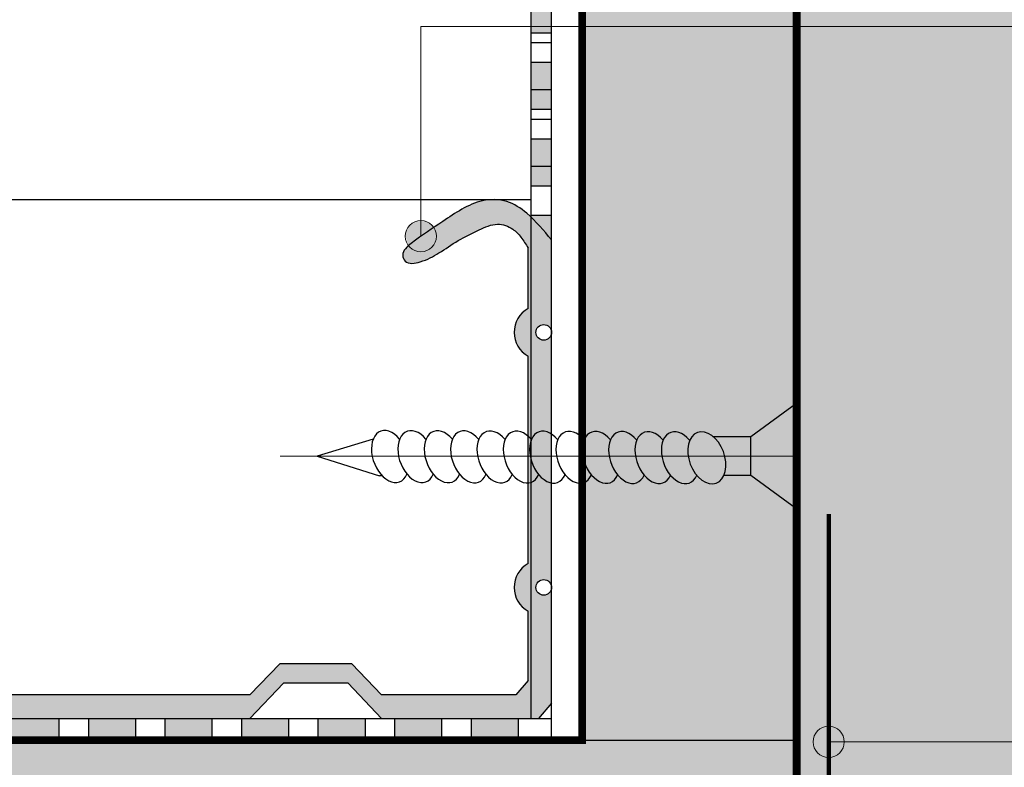
# Model space of a CAD drawing. Units: millimetres. Extents: x 60 to 5556, y 1017 to 1337.
# Drawn here: x 1604 to 1631, y 1155 to 1175 of the extents above; entities that cross this region are included whole.
import ezdxf

# ---------------------------------------------------------------- set-up
doc = ezdxf.new("R2010")
doc.units = ezdxf.units.MM
for name, color, linetype, lineweight in [('20 мм', 7, 'Continuous', 20), ('30 мм', 7, 'Continuous', 30), ('Выноски', 7, 'Continuous', 13), ('Текст', 7, 'Continuous', 0)]:
    doc.layers.add(name, color=color, linetype=linetype, lineweight=lineweight)
doc.layers.add('штр-гипсокартон', color=7, linetype='Continuous', lineweight=40, true_color=0xe1d5e7)
doc.layers.add('штр-утеплит', color=7, linetype='Continuous', lineweight=40, true_color=0xfffd99)
pattern_1 = [(0, (1462.35215882135, 694.3184357287992), (1.000727848101266, 1.000727848101266), [0.5003639240506329, -1.501091772151899]), (90, (1462.602340783375, 694.0682537667735), (-1.000727848101266, 1.000727848101266), [0.5003639240506329, -1.501091772151899])]

msp = doc.modelspace()

# ---------------------------------------------------------------- hatches: boundary and pattern name
at = {"layer": '20 мм'}
h = msp.add_hatch(dxfattribs=at)
h.set_pattern_fill('CROSS', color=256, scale=0.1575949367088608, style=0)
h.set_pattern_definition(pattern_1)
edge = h.paths.add_edge_path()
edge.add_line((1625.407564923564, 1162.065955316591), (1624.170082183293, 1162.968754261565))
edge.add_line((1624.170082183293, 1162.968754261564), (1623.444384297069, 1162.968754261564))
edge.add_ellipse((1622.988384781862, 1163.447705676345), major_axis=(-0.2538558926671382, 0.6804234685958048), ratio=0.654481795534964, start_angle=118.37806609298659, end_angle=213.1359379684574, ccw=False)
edge.add_ellipse((1622.264264234098, 1163.450661168797), major_axis=(-0.253855892667138, 0.6804234685958035), ratio=0.6359366127820364, start_angle=478.8343954709215, end_angle=574.1437375529978, ccw=False)
edge.add_ellipse((1621.554670937294, 1163.453616661247), major_axis=(-0.253855892667138, 0.6804234685958035), ratio=0.6359366127820364, start_angle=478.83439547094633, end_angle=574.1437375530052, ccw=False)
edge.add_ellipse((1620.845077640488, 1163.456572153698), major_axis=(-0.253855892667138, 0.6804234685958035), ratio=0.6359366127820364, start_angle=478.83439547092473, end_angle=574.1437375529978, ccw=False)
edge.add_ellipse((1620.135484343684, 1163.45952764615), major_axis=(-0.253855892667138, 0.6804234685958035), ratio=0.6359366127820364, start_angle=478.8343954709034, end_angle=574.1437375530052, ccw=False)
edge.add_ellipse((1619.425891046878, 1163.462483138601), major_axis=(-0.253855892667138, 0.6804234685958035), ratio=0.6359366127820364, start_angle=533.3563353818444, end_angle=574.1437375529936, ccw=False)
edge.add_line((1619.627980688991, 1162.76795156042), (1619.627980688991, 1155.84696788779))
edge.add_line((1619.627980688991, 1155.84696788779), (1625.407564923564, 1155.84696788779))
edge.add_line((1625.407564923564, 1155.84696788779), (1625.407564923564, 1162.065955316591))
h.paths.add_polyline_path([(1625.407564923564, 1180.713204297743), (1619.627980688991, 1180.713204297743), (1619.627980688991, 1163.49133453894), (1624.170082183293, 1163.49133453894), (1624.170082183293, 1164.013914816316), (1625.407564923564, 1164.916713761289)])
h.paths.add_polyline_path([(1625.407564923564, 1201.61006109894), (1622.728839445695, 1201.61006109894, -1), (1621.888333116582, 1201.61006109894, -1), (1622.728839445695, 1201.61006109894), (1625.407564923564, 1201.61006109894), (1625.407564923564, 1211.603928637163), (1619.627980688991, 1211.603928637163), (1619.627980688991, 1180.713204297743), (1625.407564923564, 1180.713204297743)])
edge = h.paths.add_edge_path()
edge.add_line((1625.407564923564, 1222.557867437751), (1624.170082183293, 1223.460666382724))
edge.add_line((1624.170082183293, 1223.460666382724), (1623.444384297069, 1223.460666382724))
edge.add_ellipse((1622.988384781862, 1223.939617797505), major_axis=(-0.2538558926671382, 0.6804234685958048), ratio=0.654481795534964, start_angle=118.37806609298659, end_angle=213.1359379684574, ccw=False)
edge.add_ellipse((1622.264264234098, 1223.942573289956), major_axis=(-0.253855892667138, 0.6804234685958035), ratio=0.6359366127820364, start_angle=478.8343954709215, end_angle=574.1437375529978, ccw=False)
edge.add_ellipse((1621.554670937294, 1223.945528782408), major_axis=(-0.253855892667138, 0.6804234685958035), ratio=0.6359366127820364, start_angle=478.83439547094633, end_angle=574.1437375530052, ccw=False)
edge.add_ellipse((1620.845077640488, 1223.948484274858), major_axis=(-0.253855892667138, 0.6804234685958035), ratio=0.6359366127820364, start_angle=478.83439547092473, end_angle=574.1437375529978, ccw=False)
edge.add_ellipse((1620.135484343684, 1223.951439767309), major_axis=(-0.253855892667138, 0.6804234685958035), ratio=0.6359366127820364, start_angle=478.8343954709034, end_angle=574.1437375530052, ccw=False)
edge.add_ellipse((1619.425891046878, 1223.954395259761), major_axis=(-0.253855892667138, 0.6804234685958035), ratio=0.6359366127820364, start_angle=533.3563353818411, end_angle=574.1437375529936, ccw=False)
edge.add_line((1619.627980688991, 1223.259863681581), (1619.627980688991, 1211.603928637165))
edge.add_line((1619.627980688991, 1211.603928637164), (1625.407564923564, 1211.603928637164))
edge.add_line((1625.407564923564, 1211.603928637163), (1625.407564923564, 1222.557867437749))
h.paths.add_polyline_path([(1625.407564923564, 1251.54543423173), (1619.627980688991, 1251.54543423173), (1619.627980688991, 1235.61368926728), (1625.407564923564, 1235.61368926728)])
h.paths.add_polyline_path([(1625.407564923564, 1258.22450947028), (1619.627980688991, 1258.22450947028), (1619.627980688991, 1251.54543423173), (1625.407564923564, 1251.54543423173)])
h.paths.add_polyline_path([(1625.407564923564, 1235.61368926728), (1619.627980688991, 1235.61368926728), (1619.627980688991, 1223.983246660099), (1624.170082183293, 1223.983246660099), (1624.170082183293, 1224.505826937476), (1625.407564923564, 1225.408625882449)])
h = msp.add_hatch(dxfattribs=at)
h.set_pattern_fill('CROSS', color=256, scale=0.1575949367088608, style=0)
h.set_pattern_definition(pattern_1)
h.paths.add_polyline_path([(1509.49997255726, 1155.84696788779), (1509.49997255726, 1149.799669116698), (1519.81045875752, 1149.799669116698), (1519.81045875752, 1155.84696788779)])
edge = h.paths.add_edge_path()
edge.add_line((1539.329294705482, 1149.799669116698), (1540.232093650455, 1151.037151856968))
edge.add_line((1540.232093650455, 1151.037151856968), (1540.232093650455, 1152.042710419795))
edge.add_ellipse((1540.798302790425, 1152.218849258399), major_axis=(-0.6804234685958037, 0.2538558926671382), ratio=0.6544817955349639, start_angle=241.6219339070112, end_angle=409.7827148985467, ccw=False)
edge.add_ellipse((1540.795347297973, 1152.942969806162), major_axis=(-0.6804234685958032, 0.2538558926671382), ratio=0.6359366127820364, start_angle=-34.14373755301199, end_angle=61.165604529065774, ccw=False)
edge.add_ellipse((1540.792391805524, 1153.652563102967), major_axis=(-0.6804234685958032, 0.2538558926671382), ratio=0.6359366127820364, start_angle=-34.14373755298959, end_angle=61.165604529065774, ccw=False)
edge.add_ellipse((1540.789436313073, 1154.362156399772), major_axis=(-0.6804234685958032, 0.2538558926671382), ratio=0.6359366127820364, start_angle=-34.143737553011306, end_angle=61.165604529064524, ccw=False)
edge.add_ellipse((1540.786480820621, 1155.071749696577), major_axis=(-0.6804234685958032, 0.2538558926671382), ratio=0.6359366127820364, start_angle=-34.14373755303359, end_angle=61.1656045290697, ccw=False)
edge.add_ellipse((1540.78352532817, 1155.781342993383), major_axis=(-0.6804234685958032, 0.2538558926671382), ratio=0.6359366127820364, start_angle=22.882387001310292, end_angle=61.1656045290697, ccw=False)
edge.add_line((1540.093874801767, 1155.84696788779), (1519.81045875752, 1155.84696788779))
edge.add_line((1519.81045875752, 1155.84696788779), (1519.81045875752, 1149.799669116698))
edge.add_line((1519.81045875752, 1149.799669116698), (1539.329294705482, 1149.799669116698))
edge = h.paths.add_edge_path()
edge.add_line((1601.645484800696, 1149.799669116698), (1602.548283745669, 1151.037151856968))
edge.add_line((1602.548283745669, 1151.037151856968), (1602.548283745669, 1152.042710419795))
edge.add_ellipse((1603.114492885639, 1152.218849258399), major_axis=(-0.6804234685958037, 0.2538558926671382), ratio=0.6544817955349639, start_angle=241.6219339070118, end_angle=409.7827148985467, ccw=False)
edge.add_ellipse((1603.111537393188, 1152.942969806162), major_axis=(-0.6804234685958032, 0.2538558926671382), ratio=0.6359366127820364, start_angle=-34.1437375530121, end_angle=61.165604529065774, ccw=False)
edge.add_ellipse((1603.108581900737, 1153.652563102967), major_axis=(-0.6804234685958032, 0.2538558926671382), ratio=0.6359366127820364, start_angle=-34.14373755298851, end_angle=61.165604529065774, ccw=False)
edge.add_ellipse((1603.105626408285, 1154.362156399772), major_axis=(-0.6804234685958032, 0.2538558926671382), ratio=0.6359366127820364, start_angle=-34.143737553010396, end_angle=61.165604529064524, ccw=False)
edge.add_ellipse((1603.102670915834, 1155.071749696577), major_axis=(-0.6804234685958032, 0.2538558926671382), ratio=0.6359366127820364, start_angle=-34.143737553033475, end_angle=61.1656045290697, ccw=False)
edge.add_ellipse((1603.099715423383, 1155.781342993383), major_axis=(-0.6804234685958032, 0.2538558926671382), ratio=0.6359366127820364, start_angle=22.882387001308985, end_angle=61.1656045290697, ccw=False)
edge.add_line((1602.410064896982, 1155.84696788779), (1541.419526525962, 1155.84696788779))
edge.add_ellipse((1540.78352532817, 1155.781342993383), major_axis=(-0.6804234685958032, 0.2538558926671382), ratio=0.6359366127820364, start_angle=-214.14373755299357, end_angle=-142.0846181030563, ccw=False)
edge.add_ellipse((1540.786480820621, 1155.071749696577), major_axis=(-0.6804234685958032, 0.2538558926671382), ratio=0.6359366127820364, start_angle=-214.14373755300517, end_angle=-118.83439547090308, ccw=False)
edge.add_ellipse((1540.789436313073, 1154.362156399772), major_axis=(-0.6804234685958032, 0.2538558926671382), ratio=0.6359366127820364, start_angle=-214.14373755299778, end_angle=-118.83439547092462, ccw=False)
edge.add_ellipse((1540.792391805524, 1153.652563102967), major_axis=(-0.6804234685958032, 0.2538558926671382), ratio=0.6359366127820364, start_angle=-214.14373755300517, end_angle=-118.83439547094707, ccw=False)
edge.add_ellipse((1540.795347297973, 1152.942969806162), major_axis=(-0.6804234685958032, 0.2538558926671382), ratio=0.6359366127820364, start_angle=-214.14373755299778, end_angle=-118.83439547092382, ccw=False)
edge.add_ellipse((1540.798302790425, 1152.218849258399), major_axis=(-0.6804234685958037, 0.2538558926671382), ratio=0.6544817955349639, start_angle=146.8640620315439, end_angle=241.6219339070112, ccw=False)
edge.add_line((1541.277254205206, 1151.762849743192), (1541.277254205206, 1151.037151856967))
edge.add_line((1541.277254205206, 1151.037151856968), (1542.180053150179, 1149.799669116698))
edge.add_line((1542.180053150179, 1149.799669116698), (1601.645484800696, 1149.799669116698))
edge = h.paths.add_edge_path()
edge.add_ellipse((1603.099715423383, 1155.781342993383), major_axis=(-0.6804234685958032, 0.2538558926671382), ratio=0.6359366127820364, start_angle=-214.14373755299357, end_angle=-142.08461810305442, ccw=False)
edge.add_ellipse((1603.102670915834, 1155.071749696577), major_axis=(-0.6804234685958032, 0.2538558926671382), ratio=0.6359366127820364, start_angle=-214.14373755300517, end_angle=-118.83439547090188, ccw=False)
edge.add_ellipse((1603.105626408285, 1154.362156399772), major_axis=(-0.6804234685958032, 0.2538558926671382), ratio=0.6359366127820364, start_angle=-214.14373755299778, end_angle=-118.83439547092638, ccw=False)
edge.add_ellipse((1603.108581900737, 1153.652563102967), major_axis=(-0.6804234685958032, 0.2538558926671382), ratio=0.6359366127820364, start_angle=-214.14373755300517, end_angle=-118.83439547094582, ccw=False)
edge.add_ellipse((1603.111537393188, 1152.942969806162), major_axis=(-0.6804234685958032, 0.2538558926671382), ratio=0.6359366127820364, start_angle=-214.14373755299778, end_angle=-118.83439547092479, ccw=False)
edge.add_ellipse((1603.114492885639, 1152.218849258399), major_axis=(-0.6804234685958037, 0.2538558926671382), ratio=0.6544817955349639, start_angle=194.0361529209489, end_angle=241.6219339070118, ccw=False)
edge.add_line((1603.814896470238, 1152.08057921023), (1606.471028196436, 1149.799669116698))
edge.add_line((1606.471028196436, 1149.799669116698), (1625.407564923564, 1149.799669116698))
edge.add_line((1625.407564923564, 1149.799669116698), (1625.407564923564, 1155.84696788779))
edge.add_line((1625.407564923564, 1155.84696788779), (1603.735716621177, 1155.84696788779))
edge = h.paths.add_edge_path(flags=17)
edge.add_ellipse((1603.114492885639, 1152.218849258399), major_axis=(-0.6804234685958037, 0.2538558926671382), ratio=0.6544817955349639, start_angle=146.8640620315439, end_angle=194.0361529209489, ccw=False)
edge.add_line((1603.593444300421, 1151.762849743192), (1603.593444300421, 1151.037151856967))
edge.add_line((1603.593444300421, 1151.037151856968), (1604.496243245394, 1149.799669116697))
edge.add_line((1604.496243245394, 1149.799669116698), (1606.471028196436, 1149.799669116698))
edge.add_line((1606.471028196436, 1149.799669116698), (1603.814896470238, 1152.08057921023))
at = {"layer": '30 мм'}
h = msp.add_hatch(color=256, dxfattribs=at)
edge = h.paths.add_edge_path()
edge.add_spline(control_points=[(1618.258959426792, 1169.923793025038), (1618.458451010623, 1169.735622467848), (1618.631869775669, 1169.524244629152), (1618.805288540716, 1169.312866790457)], knot_values=[0, 0, 0, 0, 0.7802481857041809, 0.7802481857041809, 0.7802481857041809, 0.7802481857041809], degree=3, periodic=0)
edge.add_line((1618.805288540716, 1169.312866790457), (1618.805288540716, 1169.978441327166))
edge.add_line((1618.805288540716, 1169.978441327167), (1618.258959426792, 1169.978441327167))
edge.add_line((1618.258959426792, 1169.978441327167), (1618.258959426792, 1169.923793025038))
h.paths.add_polyline_path([(1618.805288540716, 1172.038788108699), (1618.258959426792, 1172.038788108699), (1618.258959426792, 1170.77240653896), (1618.805288540716, 1170.77240653896)])
h.paths.add_polyline_path([(1618.258959426792, 1172.832753320493), (1618.805288540716, 1172.832753320493), (1618.805288540716, 1174.099134890232), (1618.258959426792, 1174.099134890232)])
h.paths.add_polyline_path([(1618.258959426792, 1174.893100102026), (1618.805288540716, 1174.893100102026), (1618.805288540716, 1176.159481671764), (1618.258959426792, 1176.159481671764)])
h.paths.add_polyline_path([(1618.805288540716, 1178.219828453297), (1618.258959426792, 1178.219828453297), (1618.258959426792, 1176.953446883558), (1618.805288540716, 1176.953446883558)])
h.paths.add_polyline_path([(1618.805288540716, 1180.280175234829), (1618.258959426792, 1180.280175234829), (1618.258959426792, 1179.01379366509), (1618.805288540716, 1179.01379366509)])
h.paths.add_polyline_path([(1618.258959426792, 1181.074140446623), (1618.805288540716, 1181.074140446623), (1618.805288540716, 1182.340522016362), (1618.258959426792, 1182.340522016362)])
h.paths.add_polyline_path([(1618.258959426792, 1183.134487228155), (1618.805288540716, 1183.134487228155), (1618.805288540716, 1184.400868797894), (1618.258959426792, 1184.400868797894)])
h.paths.add_polyline_path([(1618.258959426792, 1185.194834009688), (1618.805288540716, 1185.194834009688), (1618.805288540716, 1186.461215579427), (1618.258959426792, 1186.461215579427)])
h.paths.add_polyline_path([(1618.258959426792, 1187.25518079122), (1618.805288540716, 1187.25518079122), (1618.805288540716, 1188.521562360959), (1618.258959426792, 1188.521562360959)])
h.paths.add_polyline_path([(1618.258959426792, 1189.315527572753), (1618.805288540716, 1189.315527572753), (1618.805288540716, 1190.581909142492), (1618.258959426792, 1190.581909142492)])
h.paths.add_polyline_path([(1618.805288540716, 1193.436221135818), (1618.258959426792, 1193.436221135818), (1618.258959426792, 1191.375874354285), (1618.805288540716, 1191.375874354285)])
h.paths.add_polyline_path([(1618.258959426792, 1194.230186347611), (1618.805288540716, 1194.230186347611), (1618.805288540716, 1195.49656791735), (1618.258959426792, 1195.49656791735)])
h.paths.add_polyline_path([(1618.258959426792, 1196.290533129143), (1618.805288540716, 1196.290533129143), (1618.805288540716, 1197.556914698883), (1618.258959426792, 1197.556914698883)])
h.paths.add_polyline_path([(1618.805288540716, 1198.350879910676), (1618.805288540716, 1199.617261480415), (1618.258959426792, 1199.617261480415), (1618.258959426792, 1198.350879910676)])
h.paths.add_polyline_path([(1618.258959426792, 1200.411226692208), (1618.805288540716, 1200.411226692208), (1618.805288540716, 1201.677608261948), (1618.258959426792, 1201.677608261948)])
h.paths.add_polyline_path([(1618.805288540716, 1203.73795504348), (1618.258959426792, 1203.73795504348), (1618.258959426792, 1202.471573473741), (1618.805288540716, 1202.471573473741)])
h.paths.add_polyline_path([(1618.258959426792, 1204.531920255273), (1618.805288540716, 1204.531920255273), (1618.805288540716, 1205.798301825013), (1618.258959426792, 1205.798301825013)])
h.paths.add_polyline_path([(1618.805288540716, 1207.858648606545), (1618.258959426792, 1207.858648606545), (1618.258959426792, 1206.592267036806), (1618.805288540716, 1206.592267036806)])
h.paths.add_polyline_path([(1618.805288540716, 1209.918995388077), (1618.258959426792, 1209.918995388077), (1618.258959426792, 1208.652613818338), (1618.805288540716, 1208.652613818338)])
h.paths.add_polyline_path([(1618.805288540716, 1211.603928637163), (1618.258959426792, 1211.603928637163), (1618.258959426792, 1210.712960599871), (1618.805288540716, 1210.712960599871)])
h.paths.add_polyline_path([(1618.258959426792, 1211.97934216961), (1618.258959426792, 1211.603928637163), (1618.805288540716, 1211.603928637163), (1618.805288540716, 1211.97934216961)])
h.paths.add_polyline_path([(1618.805288540716, 1214.039688951143), (1618.258959426792, 1214.039688951143), (1618.258959426792, 1212.773307381404), (1618.805288540716, 1212.773307381404)])
h.paths.add_polyline_path([(1618.805288540716, 1216.100035732675), (1618.258959426792, 1216.100035732675), (1618.258959426792, 1214.833654162936), (1618.805288540716, 1214.833654162936)])
h.paths.add_polyline_path([(1618.258959426792, 1216.894000944468), (1618.805288540716, 1216.894000944468), (1618.805288540716, 1218.160382514207), (1618.258959426792, 1218.160382514207)])
h.paths.add_polyline_path([(1618.258959426792, 1218.954347726001), (1618.805288540716, 1218.954347726001), (1618.805288540716, 1220.22072929574), (1618.258959426792, 1220.22072929574)])
h.paths.add_polyline_path([(1618.805288540716, 1222.281076077273), (1618.258959426792, 1222.281076077273), (1618.258959426792, 1221.014694507534), (1618.805288540716, 1221.014694507534)])
edge = h.paths.add_edge_path()
edge.add_ellipse((1618.006704453268, 1223.960306244662), major_axis=(-0.253855892667138, 0.6804234685958035), ratio=0.6359366127820364, start_angle=539.7882471135032, end_angle=574.1437375529936, ccw=False)
edge.add_line((1618.258959426792, 1223.279290790607), (1618.258959426792, 1223.075041289066))
edge.add_line((1618.258959426792, 1223.075041289066), (1618.805288540716, 1223.075041289066))
edge.add_line((1618.805288540716, 1223.075041289066), (1618.805288540716, 1223.263007172931))
edge.add_ellipse((1618.716297750072, 1223.957350752212), major_axis=(-0.253855892667138, 0.6804234685958035), ratio=0.6359366127820364, start_angle=478.8343954709467, end_angle=519.8187387331623, ccw=False)
edge = h.paths.add_edge_path(flags=17)
edge.add_ellipse((1618.716297750072, 1223.957350752212), major_axis=(-0.253855892667138, 0.6804234685958035), ratio=0.6359366127820364, start_angle=443.87045968076023, end_angle=478.8343954709467, ccw=False)
edge.add_line((1618.258959426792, 1223.869490804742), (1618.258959426792, 1223.279290790607))
edge.add_ellipse((1618.006704453268, 1223.960306244662), major_axis=(-0.253855892667138, 0.6804234685958035), ratio=0.6359366127820364, start_angle=539.7882471135032, end_angle=574.1437375529936)
edge = h.paths.add_edge_path()
edge.add_ellipse((1618.716297750072, 1223.957350752212), major_axis=(-0.253855892667138, 0.6804234685958035), ratio=0.6359366127820364, start_angle=443.8704596807602, end_angle=519.8187387331624)
edge.add_line((1618.805288540716, 1223.26300717293), (1618.805288540716, 1223.983246660099))
edge.add_line((1618.805288540716, 1223.983246660099), (1618.258959426792, 1223.983246660099))
edge.add_line((1618.258959426792, 1223.983246660099), (1618.258959426792, 1223.869490804742))
h.paths.add_polyline_path([(1618.805288540716, 1223.983246660099), (1618.805288540716, 1224.341422858805), (1618.258959426792, 1224.341422858805), (1618.258959426792, 1223.983246660099)])
h.paths.add_polyline_path([(1618.805288540716, 1226.401769640337), (1618.258959426792, 1226.401769640337), (1618.258959426792, 1225.135388070598), (1618.805288540716, 1225.135388070598)])
h.paths.add_polyline_path([(1618.805288540716, 1228.46211642187), (1618.258959426792, 1228.46211642187), (1618.258959426792, 1227.195734852131), (1618.805288540716, 1227.195734852131)])
h.paths.add_polyline_path([(1618.805288540716, 1230.522463203403), (1618.258959426792, 1230.522463203403), (1618.258959426792, 1229.256081633664), (1618.805288540716, 1229.256081633664)])
h.paths.add_polyline_path([(1618.805288540716, 1233.376775196728), (1618.258959426792, 1233.376775196728), (1618.258959426792, 1231.316428415196), (1618.805288540716, 1231.316428415196)])
h.paths.add_polyline_path([(1618.805288540716, 1235.437121978261), (1618.423602382287, 1235.437121978261, -0.1499547956580452), (1618.258959426792, 1235.253625764579), (1618.258959426792, 1235.140541210204), (1618.258959426792, 1234.170740408522), (1618.805288540716, 1234.170740408522)])
h.paths.add_polyline_path([(1618.805288540716, 1237.497468759794), (1618.258959426792, 1237.497468759793), (1618.258959426792, 1236.231087190054), (1618.805288540716, 1236.231087190054)])
h.paths.add_polyline_path([(1618.258959426792, 1238.291433971586), (1618.805288540716, 1238.291433971586), (1618.805288540716, 1239.557815541326), (1618.258959426792, 1239.557815541326)])
h.paths.add_polyline_path([(1618.805288540716, 1241.618162322858), (1618.258959426792, 1241.618162322858), (1618.258959426792, 1240.351780753119), (1618.805288540716, 1240.351780753119)])
h.paths.add_polyline_path([(1618.258959426792, 1242.412127534652), (1618.805288540716, 1242.412127534652), (1618.805288540716, 1243.678509104391), (1618.258959426792, 1243.678509104391)])
h.paths.add_polyline_path([(1618.258959426792, 1244.472474316184), (1618.805288540716, 1244.472474316184), (1618.805288540716, 1245.738855885924), (1618.258959426792, 1245.738855885924)])
h.paths.add_polyline_path([(1618.805288540716, 1247.799202667456), (1618.258959426792, 1247.799202667456), (1618.258959426792, 1246.532821097716), (1618.805288540716, 1246.532821097716)])
h.paths.add_polyline_path([(1618.805288540716, 1249.859549448988), (1618.258959426792, 1249.859549448988), (1618.258959426792, 1248.593167879249), (1618.805288540716, 1248.593167879249)])
h.paths.add_polyline_path([(1618.805288540716, 1251.194106372475, -0.2526636571429578), (1618.615646428867, 1251.54543423173, -0.252663657142968), (1618.805288540716, 1251.896762090985), (1618.805288540716, 1251.919896230521), (1618.258959426792, 1251.919896230521), (1618.258959426792, 1250.653514660782), (1618.805288540716, 1250.653514660782)])
h.paths.add_polyline_path([(1618.805288540716, 1253.980243012054), (1618.258959426792, 1253.980243012054), (1618.258959426792, 1252.713861442314), (1618.805288540716, 1252.713861442314)])
h.paths.add_polyline_path([(1618.258959426792, 1254.774208223846), (1618.805288540716, 1254.774208223847), (1618.805288540716, 1256.040589793586), (1618.258959426792, 1256.040589793586)])
h.paths.add_polyline_path([(1618.805288540716, 1258.22450947028), (1618.258959426792, 1258.22450947028), (1618.258959426792, 1256.834555005379), (1618.805288540716, 1256.834555005379)])
h = msp.add_hatch(color=256, dxfattribs=at)
edge = h.paths.add_edge_path()
edge.add_spline(control_points=[(1587.966819252208, 1169.096857749507), (1588.027716429366, 1169.196856110289), (1588.141616320645, 1169.383889449976), (1588.393340174358, 1169.650216206724), (1588.824241927039, 1169.799725057297), (1589.326778608065, 1169.565347845885), (1589.851534119878, 1169.319725800644), (1590.352814781922, 1168.956978914725), (1590.784192499696, 1168.724530431012), (1591.256397539479, 1168.637271716962), (1591.398063069943, 1168.990068971309), (1590.911230050251, 1169.393511462498), (1590.23214480105, 1169.819451325577), (1589.4008987907, 1170.415815623716), (1588.528878865558, 1170.411532702355), (1587.883692343219, 1169.979906035333), (1587.544339758484, 1169.566273658827), (1587.336439505372, 1169.312866790457)], knot_values=[0, 0, 0, 0, 0.3337398406181435, 0.6242150020167063, 1.03574297973318, 1.530856234069863, 2.133132445235368, 2.718635698642776, 3.251875851526556, 3.634545002332718, 3.801742485127265, 4.172891700084475, 5.159766097569961, 6.307435300815542, 6.926569066431263, 7.5180012752138, 8.453389064731807, 8.453389064731807, 8.453389064731807, 8.453389064731807], degree=3, periodic=0)
edge.add_line((1587.336439505372, 1169.312866790457), (1587.336439505372, 1166.826232060012))
edge.add_arc((1587.546566087651, 1166.826232060012), 0.210126582278484, 0, 180, ccw=False)
edge.add_arc((1587.546566087651, 1166.826232060012), 0.210126582278484, -180, 0, ccw=False)
edge.add_line((1587.336439505372, 1166.826232060012), (1587.336439505372, 1163.85893228051))
edge.add_line((1587.336439505372, 1163.85893228051), (1587.952754181999, 1163.413224495222))
edge.add_line((1587.952754181999, 1163.413224495222), (1587.966819252208, 1163.413224495222))
edge.add_line((1587.966819252208, 1163.413224495222), (1587.966819252208, 1166.184619396089))
edge.add_arc((1587.607361811615, 1166.826232060012), 0.7354430379747237, 299.259318022101, 420.740681977899)
edge.add_line((1587.966819252208, 1167.467844723938), (1587.966819252208, 1169.096857749507))
h.paths.add_polyline_path([(1587.966819252208, 1162.796909818591), (1587.952754181999, 1162.796909818591), (1587.336439505372, 1162.351202033304), (1587.336439505372, 1161.844307663237), (1587.336439505372, 1159.95794446465, -1), (1587.756692669929, 1159.95794446465, -1), (1587.336439505372, 1159.95794446465), (1587.336439505372, 1156.845755361491), (1587.690220986708, 1156.431821014163), (1591.913569472941, 1156.431821014163), (1592.812642190485, 1157.377390634415), (1594.556377183388, 1157.377390634415), (1595.455449900932, 1156.431821014163), (1603.070864023044, 1156.431821014163, -0.414213562373145), (1602.860737440766, 1156.64194759644, -1), (1603.280990605323, 1156.64194759644, -0.4142135623731866), (1603.070864023044, 1156.431821014163), (1610.686278145156, 1156.431821014163), (1611.585350862701, 1157.377390634415), (1613.329085855605, 1157.377390634415), (1614.228158573149, 1156.431821014163), (1618.451507059381, 1156.431821014163), (1618.805288540716, 1156.845755361491), (1618.805288540716, 1159.95794446465, -1), (1618.385035376159, 1159.95794446465, -1), (1618.805288540716, 1159.95794446465), (1618.805288540716, 1162.351202033304), (1618.188973864089, 1162.796909818591), (1618.174908793881, 1162.796909818591), (1618.174908793881, 1160.599557128574, 0.5860008982407691), (1618.174908793881, 1159.316331800725), (1618.174908793881, 1157.449739764253), (1617.843686889895, 1157.062200760997), (1614.228158573149, 1157.062200760997), (1613.42898282422, 1157.902707090111), (1611.485453894085, 1157.902707090111), (1610.686278145156, 1157.062200760997), (1603.712476686969, 1157.062200760997, 0.5860008982410276), (1602.429251359119, 1157.062200760997), (1595.455449900932, 1157.062200760997), (1594.656274152003, 1157.902707090111), (1592.712745221868, 1157.902707090111), (1591.913569472941, 1157.062200760997), (1588.298041156193, 1157.062200760997), (1587.966819252208, 1157.449739764253), (1587.966819252208, 1159.316331800725, 0.5860008982407706), (1587.966819252208, 1160.599557128574)])
edge = h.paths.add_edge_path()
edge.add_arc((1618.595161958438, 1166.826232060012), 0.2101265822784691, -180, 0, ccw=False)
edge.add_arc((1618.595161958438, 1166.826232060012), 0.2101265822784691, 0, 180, ccw=False)
edge.add_line((1618.805288540716, 1166.826232060012), (1618.805288540716, 1169.312866790457))
edge.add_spline(control_points=[(1618.805288540716, 1169.312866790457), (1618.597388287604, 1169.566273658827), (1618.258035702869, 1169.979906035333), (1617.61284918053, 1170.411532702355), (1616.740829255388, 1170.415815623716), (1615.909583245038, 1169.819451325577), (1615.230497995837, 1169.393511462498), (1614.743664976146, 1168.990068971309), (1614.88533050661, 1168.637271716962), (1615.357535546393, 1168.724530431012), (1615.788913264167, 1168.956978914725), (1616.29019392621, 1169.319725800644), (1616.814949438023, 1169.565347845885), (1617.317486119049, 1169.799725057297), (1617.74838787173, 1169.650216206724), (1618.000111725443, 1169.383889449976), (1618.114011616723, 1169.196856110289), (1618.174908793881, 1169.096857749507)], knot_values=[0, 0, 0, 0, 0.9353877895180261, 1.526819998300563, 2.145953763916284, 3.293622967161865, 4.280497364647352, 4.651646579604562, 4.818844062399108, 5.201513213205271, 5.73475336608905, 6.320256619496458, 6.922532830661964, 7.417646084998647, 7.82917406271512, 8.119649224113683, 8.453389064731827, 8.453389064731827, 8.453389064731827, 8.453389064731827], degree=3, periodic=0)
edge.add_line((1618.174908793881, 1169.096857749507), (1618.174908793881, 1167.467844723938))
edge.add_arc((1618.534366234473, 1166.826232060012), 0.7354430379747245, 119.259318022101, 240.7406819778989)
edge.add_line((1618.174908793881, 1166.184619396088), (1618.174908793881, 1163.413224495222))
edge.add_line((1618.174908793881, 1163.413224495222), (1618.188973864089, 1163.413224495222))
edge.add_line((1618.188973864089, 1163.413224495222), (1618.805288540716, 1163.858932280511))
edge.add_line((1618.805288540716, 1163.85893228051), (1618.805288540716, 1164.365826650577))
edge.add_line((1618.805288540716, 1164.365826650578), (1618.805288540716, 1166.826232060012))
h.paths.add_polyline_path([(1587.952754181999, 1162.98063995835), (1587.336439505372, 1162.981718467631), (1587.336439505372, 1162.351202033304), (1587.952754181999, 1162.796909818591)])
h.paths.add_polyline_path([(1587.952754181999, 1163.413224495222), (1587.336439505372, 1163.85893228051), (1587.336439505372, 1162.981718467631), (1587.952754181999, 1162.98063995835)])
h.paths.add_polyline_path([(1618.805288540716, 1162.981718467631), (1618.188973864089, 1162.98063995835), (1618.188973864089, 1162.796909818591), (1618.805288540716, 1162.351202033304)])
h.paths.add_polyline_path([(1618.805288540716, 1163.85893228051), (1618.188973864089, 1163.413224495222), (1618.188973864089, 1162.98063995835), (1618.805288540716, 1162.981718467631)])
h = msp.add_hatch(color=256, dxfattribs=at)
h.paths.add_polyline_path([(1510.766354126999, 1156.431821014163), (1509.49997255726, 1156.431821014163), (1509.49997255726, 1155.84696788779), (1510.766354126999, 1155.84696788779)])
h.paths.add_polyline_path([(1512.826700908532, 1156.431821014163), (1511.560319338792, 1156.431821014163), (1511.560319338792, 1155.84696788779), (1512.826700908532, 1155.84696788779)])
h.paths.add_polyline_path([(1514.887047690065, 1156.431821014163), (1513.620666120325, 1156.431821014163), (1513.620666120325, 1155.84696788779), (1514.887047690065, 1155.84696788779)])
h.paths.add_polyline_path([(1516.947394471597, 1156.431821014163), (1515.681012901858, 1156.431821014163), (1515.681012901858, 1155.84696788779), (1516.947394471597, 1155.84696788779)])
h.paths.add_polyline_path([(1519.00774125313, 1156.431821014163), (1517.74135968339, 1156.431821014163), (1517.74135968339, 1155.84696788779), (1519.00774125313, 1155.84696788779)])
h.paths.add_polyline_path([(1521.068088034663, 1156.431821014163), (1519.81045875752, 1156.431821014163), (1519.81045875752, 1155.84696788779), (1521.068088034663, 1155.84696788779)])
h.paths.add_polyline_path([(1523.128434816195, 1156.431821014163), (1521.862053246456, 1156.431821014163), (1521.862053246456, 1155.84696788779), (1523.128434816195, 1155.84696788779)])
h.paths.add_polyline_path([(1525.188781597726, 1156.431821014163), (1523.922400027988, 1156.431821014163), (1523.922400027988, 1155.84696788779), (1525.188781597726, 1155.84696788779)])
h.paths.add_polyline_path([(1527.249128379259, 1156.431821014163), (1525.982746809521, 1156.431821014163), (1525.982746809521, 1155.84696788779), (1527.249128379259, 1155.84696788779)])
h.paths.add_polyline_path([(1529.309475160791, 1156.431821014163), (1528.043093591054, 1156.431821014163), (1528.043093591054, 1155.84696788779), (1529.309475160791, 1155.84696788779)])
h.paths.add_polyline_path([(1531.369821942324, 1156.431821014163), (1530.103440372584, 1156.431821014163), (1530.103440372584, 1155.84696788779), (1531.369821942324, 1155.84696788779)])
h.paths.add_polyline_path([(1533.430168723857, 1156.431821014163), (1533.139259805717, 1156.431821014163), (1532.163787154117, 1156.431821014163), (1532.163787154117, 1155.84696788779), (1533.430168723857, 1155.84696788779)])
h.paths.add_polyline_path([(1535.490515505389, 1156.431821014163), (1534.22413393565, 1156.431821014163), (1534.22413393565, 1155.84696788779), (1535.490515505389, 1155.84696788779)])
h.paths.add_polyline_path([(1537.550862286922, 1156.431821014163), (1536.284480717182, 1156.431821014163), (1536.284480717182, 1155.84696788779), (1537.550862286922, 1155.84696788779)])
h.paths.add_polyline_path([(1539.611209068455, 1156.431821014163), (1538.344827498715, 1156.431821014163), (1538.344827498715, 1155.84696788779), (1539.611209068455, 1155.84696788779)])
edge = h.paths.add_edge_path()
edge.add_ellipse((1540.78352532817, 1155.781342993383), major_axis=(-0.6804234685958032, 0.2538558926671382), ratio=0.6359366127820361, start_angle=-74.28836749088191, end_angle=-43.8988936270265)
edge.add_line((1540.405174280248, 1156.264295784728), (1540.405174280248, 1155.84696788779))
edge.add_line((1540.405174280248, 1155.84696788779), (1540.754673927831, 1155.84696788779))
edge.add_line((1540.754673927831, 1155.84696788779), (1540.754673927831, 1156.266625028586))
edge = h.paths.add_edge_path()
edge.add_line((1540.754673927831, 1156.431821014163), (1540.405174280248, 1156.431821014163))
edge.add_line((1540.405174280248, 1156.431821014163), (1540.405174280248, 1156.264295784728))
edge.add_ellipse((1540.78352532817, 1155.781342993383), major_axis=(-0.6804234685958032, 0.2538558926671382), ratio=0.6359366127820361, start_angle=-74.28836749088191, end_angle=-43.898893627026496, ccw=False)
edge.add_line((1540.754673927831, 1156.266625028586), (1540.754673927831, 1156.431821014162))
edge = h.paths.add_edge_path()
edge.add_ellipse((1540.780569835719, 1156.490936290188), major_axis=(-0.6804234685958032, 0.2538558926671382), ratio=0.6359366127820361, start_angle=-214.1437375529936, end_angle=-156.3683371075253)
edge.add_line((1541.46864650038, 1156.431821014163), (1540.754673927831, 1156.431821014163))
edge.add_line((1540.754673927831, 1156.431821014163), (1540.754673927831, 1156.266625028587))
edge.add_ellipse((1540.78352532817, 1155.781342993383), major_axis=(-0.6804234685958032, 0.2538558926671382), ratio=0.6359366127820361, start_angle=-118.83439547094451, end_angle=-74.28836749088191, ccw=False)
edge = h.paths.add_edge_path()
edge.add_ellipse((1540.78352532817, 1155.781342993383), major_axis=(-0.6804234685958032, 0.2538558926671382), ratio=0.6359366127820361, start_angle=-118.8343954709445, end_angle=-74.28836749088191)
edge.add_line((1540.754673927831, 1156.266625028586), (1540.754673927831, 1155.84696788779))
edge.add_line((1540.754673927831, 1155.84696788779), (1541.419526525962, 1155.84696788779))
edge.add_ellipse((1540.78352532817, 1155.781342993383), major_axis=(-0.6804234685958032, 0.2538558926671382), ratio=0.6359366127820361, start_angle=-142.0846181030612, end_angle=-118.8343954709445)
edge = h.paths.add_edge_path()
edge.add_line((1541.671555849987, 1156.431821014163), (1541.46864650038, 1156.431821014163))
edge.add_ellipse((1540.780569835719, 1156.490936290188), major_axis=(-0.6804234685958032, 0.2538558926671382), ratio=0.6359366127820361, start_angle=-214.14373755299357, end_angle=-156.36833710752535, ccw=False)
edge.add_ellipse((1540.78352532817, 1155.781342993383), major_axis=(-0.6804234685958032, 0.2538558926671382), ratio=0.6359366127820361, start_angle=-142.08461810306108, end_angle=-118.83439547094451, ccw=False)
edge.add_line((1541.419526525962, 1155.84696788779), (1541.671555849987, 1155.84696788779))
edge.add_line((1541.671555849987, 1155.84696788779), (1541.671555849987, 1156.431821014162))
h.paths.add_polyline_path([(1543.73190263152, 1156.431821014163), (1542.46552106178, 1156.431821014163), (1542.46552106178, 1155.84696788779), (1543.73190263152, 1155.84696788779)])
h.paths.add_polyline_path([(1545.792249413053, 1156.431821014163), (1544.525867843313, 1156.431821014163), (1544.525867843313, 1155.84696788779), (1545.792249413053, 1155.84696788779)])
h.paths.add_polyline_path([(1547.852596194585, 1156.431821014163), (1546.586214624846, 1156.431821014163), (1546.586214624846, 1155.84696788779), (1547.852596194585, 1155.84696788779)])
h.paths.add_polyline_path([(1549.912942976116, 1156.431821014163), (1548.646561406378, 1156.431821014163), (1548.646561406378, 1155.84696788779), (1549.912942976116, 1155.84696788779)])
h.paths.add_polyline_path([(1551.973289757649, 1156.431821014163), (1550.706908187911, 1156.431821014163), (1550.706908187911, 1155.84696788779), (1551.973289757649, 1155.84696788779)])
h.paths.add_polyline_path([(1554.033636539181, 1156.431821014163), (1552.767254969443, 1156.431821014163), (1552.767254969443, 1155.84696788779), (1554.033636539181, 1155.84696788779)])
h.paths.add_polyline_path([(1556.093983320714, 1156.431821014163), (1554.827601750974, 1156.431821014163), (1554.827601750974, 1155.84696788779), (1556.093983320714, 1155.84696788779)])
h.paths.add_polyline_path([(1558.154330102247, 1156.431821014163), (1556.887948532507, 1156.431821014163), (1556.887948532507, 1155.84696788779), (1558.154330102247, 1155.84696788779)])
h.paths.add_polyline_path([(1560.214676883779, 1156.431821014163), (1558.94829531404, 1156.431821014163), (1558.94829531404, 1155.84696788779), (1560.214676883779, 1155.84696788779)])
h.paths.add_polyline_path([(1562.275023665312, 1156.431821014163), (1561.008642095572, 1156.431821014163), (1561.008642095572, 1155.84696788779), (1562.275023665312, 1155.84696788779)])
h.paths.add_polyline_path([(1564.335370446845, 1156.431821014163), (1563.068988877105, 1156.431821014163), (1563.068988877105, 1155.84696788779), (1564.335370446845, 1155.84696788779)])
h.paths.add_polyline_path([(1566.395717228377, 1156.431821014163), (1565.129335658638, 1156.431821014163), (1565.129335658638, 1155.84696788779), (1566.395717228377, 1155.84696788779)])
h.paths.add_polyline_path([(1568.45606400991, 1156.431821014163), (1567.18968244017, 1156.431821014163), (1567.18968244017, 1155.84696788779), (1568.45606400991, 1155.84696788779)])
h.paths.add_polyline_path([(1570.516410791442, 1156.431821014163), (1569.250029221703, 1156.431821014163), (1569.250029221703, 1155.84696788779), (1570.516410791442, 1155.84696788779)])
h.paths.add_polyline_path([(1572.576757572973, 1156.431821014163), (1571.310376003235, 1156.431821014163), (1571.310376003235, 1155.84696788779), (1572.576757572973, 1155.84696788779)])
h.paths.add_polyline_path([(1574.637104354506, 1156.431821014163), (1573.370722784768, 1156.431821014163), (1573.370722784768, 1155.84696788779), (1574.637104354506, 1155.84696788779)])
h.paths.add_polyline_path([(1576.697451136039, 1156.431821014163), (1575.431069566301, 1156.431821014163), (1575.431069566301, 1155.84696788779), (1576.697451136039, 1155.84696788779)])
h.paths.add_polyline_path([(1578.757797917571, 1156.431821014163), (1577.491416347833, 1156.431821014163), (1577.491416347833, 1155.84696788779), (1578.757797917571, 1155.84696788779)])
h.paths.add_polyline_path([(1580.818144699104, 1156.431821014163), (1579.551763129364, 1156.431821014163), (1579.551763129364, 1155.84696788779), (1580.818144699104, 1155.84696788779)])
h.paths.add_polyline_path([(1582.878491480637, 1156.431821014163), (1581.612109910897, 1156.431821014163), (1581.612109910897, 1155.84696788779), (1582.878491480637, 1155.84696788779)])
h.paths.add_polyline_path([(1584.938838262169, 1156.431821014163), (1583.672456692429, 1156.431821014163), (1583.672456692429, 1155.84696788779), (1584.938838262169, 1155.84696788779)])
h.paths.add_polyline_path([(1586.999185043702, 1156.431821014163), (1585.732803473962, 1156.431821014163), (1585.732803473962, 1155.84696788779), (1586.999185043702, 1155.84696788779)])
h.paths.add_polyline_path([(1589.059531825234, 1156.431821014163), (1587.793150255495, 1156.431821014163), (1587.793150255495, 1155.84696788779), (1589.059531825234, 1155.84696788779)])
h.paths.add_polyline_path([(1591.119878606767, 1156.431821014163), (1589.853497037027, 1156.431821014163), (1589.853497037027, 1155.84696788779), (1591.119878606767, 1155.84696788779)])
h.paths.add_polyline_path([(1593.179951042679, 1156.431821014163), (1591.91384381856, 1156.431821014163), (1591.91384381856, 1155.84696788779), (1593.179951042679, 1155.84696788779)])
h.paths.add_polyline_path([(1595.240297824212, 1156.431821014163), (1593.973916254474, 1156.431821014163), (1593.973916254474, 1155.84696788779), (1595.240297824212, 1155.84696788779)])
h.paths.add_polyline_path([(1597.300644605744, 1156.431821014163), (1596.034263036006, 1156.431821014163), (1596.034263036006, 1155.84696788779), (1597.300644605744, 1155.84696788779)])
h.paths.add_polyline_path([(1599.360991387277, 1156.431821014163), (1598.094609817537, 1156.431821014163), (1598.094609817537, 1155.84696788779), (1599.360991387277, 1155.84696788779)])
h.paths.add_polyline_path([(1601.42133816881, 1156.431821014163), (1600.15495659907, 1156.431821014163), (1600.15495659907, 1155.84696788779), (1601.42133816881, 1155.84696788779)])
edge = h.paths.add_edge_path()
edge.add_ellipse((1603.099715423383, 1155.781342993383), major_axis=(-0.6804234685958032, 0.2538558926671382), ratio=0.6359366127820361, start_angle=-34.14373755299488, end_angle=22.882387001308985, ccw=False)
edge.add_ellipse((1603.096759930933, 1156.490936290188), major_axis=(-0.6804234685958032, 0.2538558926671382), ratio=0.6359366127820361, start_angle=37.166106005779625, end_angle=61.1656045290697, ccw=False)
edge.add_line((1602.4570108849, 1156.431821014163), (1602.215303380604, 1156.431821014163))
edge.add_line((1602.215303380603, 1156.431821014163), (1602.215303380603, 1155.846967887791))
edge.add_line((1602.215303380603, 1155.84696788779), (1602.410064896982, 1155.84696788779))
edge = h.paths.add_edge_path()
edge.add_ellipse((1603.099715423383, 1155.781342993383), major_axis=(-0.6804234685958032, 0.2538558926671382), ratio=0.6359366127820361, start_angle=-74.28836749088039, end_angle=-34.14373755299491)
edge.add_ellipse((1603.099715423383, 1155.781342993383), major_axis=(-0.6804234685958032, 0.2538558926671382), ratio=0.6359366127820361, start_angle=-34.14373755299491, end_angle=22.88238700130896)
edge.add_line((1602.410064896982, 1155.84696788779), (1603.070864023044, 1155.84696788779))
edge.add_line((1603.070864023044, 1155.84696788779), (1603.070864023044, 1156.266625028586))
edge = h.paths.add_edge_path()
edge.add_line((1603.070864023044, 1156.431821014163), (1602.457010884898, 1156.431821014163))
edge.add_ellipse((1603.096759930933, 1156.490936290188), major_axis=(-0.6804234685958032, 0.2538558926671382), ratio=0.6359366127820361, start_angle=37.16610600577965, end_angle=61.16560452906973)
edge.add_ellipse((1603.099715423383, 1155.781342993383), major_axis=(-0.6804234685958032, 0.2538558926671382), ratio=0.6359366127820361, start_angle=-74.28836749088038, end_angle=-34.14373755299488, ccw=False)
edge.add_line((1603.070864023044, 1156.266625028585), (1603.070864023044, 1156.431821014161))
edge = h.paths.add_edge_path()
edge.add_line((1603.481684950342, 1156.431821014163), (1603.070864023044, 1156.431821014163))
edge.add_line((1603.070864023044, 1156.431821014163), (1603.070864023044, 1156.266625028587))
edge.add_ellipse((1603.099715423383, 1155.781342993383), major_axis=(-0.6804234685958032, 0.2538558926671382), ratio=0.6359366127820361, start_angle=-109.76008659521028, end_angle=-74.28836749088038, ccw=False)
edge.add_line((1603.481684950342, 1156.102745729511), (1603.481684950342, 1156.431821014161))
edge = h.paths.add_edge_path()
edge.add_ellipse((1603.099715423383, 1155.781342993383), major_axis=(-0.6804234685958032, 0.2538558926671382), ratio=0.6359366127820361, start_angle=-109.7600865952103, end_angle=-74.28836749088039)
edge.add_line((1603.070864023044, 1156.266625028586), (1603.070864023044, 1155.84696788779))
edge.add_line((1603.070864023044, 1155.84696788779), (1603.481684950342, 1155.84696788779))
edge.add_line((1603.481684950342, 1155.84696788779), (1603.481684950342, 1156.102745729511))
h.paths.add_polyline_path([(1605.542031731875, 1156.431821014163), (1604.275650162135, 1156.431821014163), (1604.275650162135, 1155.84696788779), (1605.542031731875, 1155.84696788779)])
h.paths.add_polyline_path([(1607.602378513408, 1156.431821014163), (1606.335996943668, 1156.431821014163), (1606.335996943668, 1155.84696788779), (1607.602378513408, 1155.84696788779)])
h.paths.add_polyline_path([(1609.66272529494, 1156.431821014163), (1608.3963437252, 1156.431821014163), (1608.3963437252, 1155.84696788779), (1609.66272529494, 1155.84696788779)])
h.paths.add_polyline_path([(1611.723072076473, 1156.431821014163), (1610.456690506733, 1156.431821014163), (1610.456690506733, 1155.84696788779), (1611.723072076473, 1155.84696788779)])
h.paths.add_polyline_path([(1613.783418858005, 1156.431821014163), (1612.517037288266, 1156.431821014163), (1612.517037288266, 1155.84696788779), (1613.783418858005, 1155.84696788779)])
h.paths.add_polyline_path([(1615.843765639536, 1156.431821014163), (1614.577384069798, 1156.431821014163), (1614.577384069798, 1155.84696788779), (1615.843765639536, 1155.84696788779)])
h.paths.add_polyline_path([(1617.904112421069, 1156.431821014163), (1616.637730851331, 1156.431821014163), (1616.637730851331, 1155.84696788779), (1617.904112421069, 1155.84696788779)])
at = {"layer": 'Выноски'}
msp.add_hatch(color=256, dxfattribs=at).paths.add_polyline_path([(1615.707415300501, 1169.414774901787, 0.975954629820327), (1614.867406687114, 1169.43522204086, 0.02504868841297508), (1614.963097342523, 1169.147202982512, 0.7031663986095784)])
h = msp.add_hatch(color=256, dxfattribs=at)
h.paths.add_polyline_path([(1626.268908623055, 1155.37962708859), (1626.268908623055, 1156.220133417704, 0.4142135623731241), (1625.848655458498, 1155.799880253147, 0.4142135623731241)])
h.paths.add_polyline_path([(1626.689161787612, 1155.799880253147, 0.4142135623730408), (1626.268908623055, 1156.220133417704), (1626.268908623055, 1155.799880253147)])
h.paths.add_polyline_path([(1626.689161787612, 1155.799880253147), (1626.268908623055, 1155.799880253147), (1626.268908623055, 1155.37962708859, 0.4142135623730408)])
at = {"layer": 'штр-гипсокартон', "true_color": 0xadddf7}
h = msp.add_hatch(color=141, dxfattribs=at)
h.paths.add_polyline_path([(1619.627980688991, 1258.22450947028), (1625.407564923564, 1258.22450947028), (1625.407564923564, 1149.799669116698), (1509.49997255726, 1149.799669116698), (1509.49997255726, 1155.84696788779), (1619.627980688991, 1155.84696788779)])
h.paths.add_polyline_path([(1819.715048612612, 1257.672246371665), (1825.70365620755, 1257.672246371665), (1825.703656207548, 1177.227063904666), (1758.095581912559, 1139.111687929827), (1755.124068478865, 1144.252635899738), (1819.715048612612, 1180.667065951973)])
h.paths.add_polyline_path([(1702.068903067695, 1104.902034709665), (1710.39150436548, 1104.902034709665), (1710.39150436548, 1075.367660452407), (1672.212854314483, 1075.367660452407), (1672.212854314483, 1084.07577068278), (1702.068903067695, 1084.07577068278)], flags=16)
edge = h.paths.add_edge_path()
edge.add_line((1625.407564923564, 1149.799669116698), (1625.407564923564, 1258.22450947028))
edge.add_line((1825.703656207548, 1177.227063904666), (1825.703656207548, 1257.672246371665))
edge.add_line((1710.39150436548, 1075.367660452407), (1710.39150436548, 1104.902034709665))
at = {"layer": 'штр-утеплит'}
h = msp.add_hatch(color=256, dxfattribs=at)
h.paths.add_polyline_path([(1509.515517349717, 1194.656497842045), (1523.869905730608, 1194.656497842045), (1523.869905730608, 1192.238294819614), (1557.47004438262, 1192.238294819614), (1557.47004438262, 1194.542961018099), (1604.223519677447, 1194.542961018099), (1604.223519677447, 1171.008129678172), (1509.49997255726, 1171.008129678172)])
h.paths.add_polyline_path([(1580.247640275751, 1258.142207692513), (1603.909624596699, 1258.142207692513), (1603.909624596699, 1194.852948900575), (1582.698805665577, 1194.479037031712), (1580.102651486868, 1194.479037031712), (1580.102651486868, 1207.274687293828), (1581.964911453097, 1207.274687293828), (1581.964911453097, 1239.717671177772), (1581.964911453097, 1240.926495068807), (1580.247640275751, 1240.926495068807)])
h.paths.add_polyline_path([(1780.920129811826, 1257.682205374061), (1804.499476945402, 1257.682205374061), (1804.440492101308, 1199.298480741987), (1803.320932446599, 1191.847859082613), (1797.904961608418, 1186.081224444452), (1792.624351973471, 1183.104177343033), (1747.575421233281, 1157.348758508152), (1735.646655206467, 1177.959560062832), (1748.339502406536, 1185.33656714784), (1749.30263035457, 1183.55232422897), (1779.064380721407, 1200.397156050435), (1777.853691361592, 1201.705639022704), (1781.248344452759, 1204.529119708616), (1782.549747769923, 1207.187645131461), (1782.567442292961, 1240.305732706183), (1780.953431612847, 1240.305732706183)])
h.paths.add_polyline_path([(1672.212854314483, 1104.902034709665), (1700.007455305798, 1104.902034709665), (1700.007455305798, 1094.858190472192), (1672.212854314483, 1094.858190472192)])
edge = h.paths.add_edge_path()
edge.add_line((1751.243279828988, 1150.966700290299), (1724.462504994441, 1197.299511193052))

# ---------------------------------------------------------------- linework, layer by layer
at = {"layer": '30 мм'}
for p, q in [((1618.258959426792, 1156.431821014163), (1618.258959426792, 1258.22450947028)), ((1618.805288540716, 1155.84696788779), (1618.805288540716, 1258.22450947028)), ((1619.627980688991, 1155.84696788779), (1619.627980688991, 1258.22450947028)), ((1625.407564923564, 1149.799669116698), (1625.407564923564, 1258.22450947028)), ((1618.258959426792, 1174.893100102026), (1618.805288540716, 1174.893100102026)), ((1618.258959426792, 1174.630960536851), (1618.805288540716, 1174.630960536851)), ((1618.258959426792, 1174.099134890232), (1618.805288540716, 1174.099134890232)), ((1618.258959426792, 1173.364578967113), (1618.805288540716, 1173.364578967113)), ((1618.258959426792, 1172.832753320493), (1618.805288540716, 1172.832753320493)), ((1618.258959426792, 1172.570613755319), (1618.805288540716, 1172.570613755319)), ((1618.258959426792, 1172.038788108699), (1618.805288540716, 1172.038788108699)), ((1618.258959426792, 1171.30423218558), (1618.805288540716, 1171.30423218558)), ((1618.258959426792, 1170.77240653896), (1618.805288540716, 1170.77240653896)), ((1509.49997255726, 1170.400231236374), (1618.258959426792, 1170.400231236374)), ((1618.258959426792, 1169.978441327167), (1618.805288540716, 1169.978441327167)), ((1618.805288540716, 1156.845755361491), (1618.805288540716, 1169.312866790457)), ((1618.174908793881, 1167.467844723938), (1618.174908793881, 1169.096857749507)), ((1618.174908793881, 1160.599557128574), (1618.174908793881, 1166.184619396088)), ((1625.407564923564, 1164.916713761289), (1624.170082183293, 1164.013914816316)), ((1614.004900796175, 1163.953603848865), (1612.498869366666, 1163.49133453894)), ((1624.170082183293, 1164.013914816316), (1623.164523620466, 1164.013914816316)), ((1624.170082183293, 1162.968754261564), (1624.170082183293, 1164.013914816316)), ((1612.498869366666, 1163.49133453894), (1614.176780422515, 1162.961756610475)), ((1614.249108001672, 1162.961455362401), (1614.174271634456, 1162.961767059706)), ((1624.170082183293, 1162.968754261564), (1623.444384297069, 1162.968754261564)), ((1625.407564923564, 1162.065955316591), (1624.170082183293, 1162.968754261564)), ((1618.174908793881, 1157.449739764253), (1618.174908793881, 1159.316331800725)), ((1611.485453894085, 1157.902707090111), (1610.686278145156, 1157.062200760997)), ((1613.42898282422, 1157.902707090111), (1611.485453894085, 1157.902707090111)), ((1613.42898282422, 1157.902707090111), (1614.228158573149, 1157.062200760997)), ((1611.585350862701, 1157.377390634415), (1610.686278145156, 1156.431821014163)), ((1613.329085855603, 1157.377390634415), (1611.585350862701, 1157.377390634415)), ((1613.329085855605, 1157.377390634415), (1614.228158573149, 1156.431821014163)), ((1618.174908793881, 1157.449739764253), (1617.843686889895, 1157.062200760997)), ((1610.686278145156, 1157.062200760997), (1603.712476686969, 1157.062200760997)), ((1617.843686889895, 1157.062200760997), (1614.228158573149, 1157.062200760997)), ((1618.805288540716, 1156.845755361491), (1618.451507059381, 1156.431821014163)), ((1509.49997255726, 1156.431821014163), (1618.805288540716, 1156.431821014163)), ((1595.455449900932, 1156.431821014163), (1610.686278145156, 1156.431821014163)), ((1605.542031731875, 1156.431821014163), (1605.542031731875, 1155.84696788779)), ((1606.335996943668, 1156.431821014163), (1606.335996943668, 1155.84696788779)), ((1607.602378513408, 1156.431821014163), (1607.602378513408, 1155.84696788779)), ((1608.3963437252, 1156.431821014163), (1608.3963437252, 1155.84696788779)), ((1609.66272529494, 1156.431821014163), (1609.66272529494, 1155.84696788779)), ((1610.456690506733, 1156.431821014163), (1610.456690506733, 1155.84696788779)), ((1611.723072076473, 1156.431821014163), (1611.723072076473, 1155.84696788779)), ((1612.517037288266, 1156.431821014163), (1612.517037288266, 1155.84696788779)), ((1613.783418858005, 1156.431821014163), (1613.783418858005, 1155.84696788779)), ((1614.577384069798, 1156.431821014163), (1614.577384069798, 1155.84696788779)), ((1615.843765639536, 1156.431821014163), (1615.843765639536, 1155.84696788779)), ((1616.637730851331, 1156.431821014163), (1616.637730851331, 1155.84696788779)), ((1617.904112421069, 1156.431821014163), (1617.904112421069, 1155.84696788779)), ((1509.49997255726, 1155.84696788779), (1625.407564923564, 1155.84696788779))]:
    msp.add_line(p, q, dxfattribs=at)
at = {"layer": '30 мм', "lineweight": 100}
msp.add_line((1626.268908623055, 1149.672084415448), (1626.268908623055, 1161.927676090847), dxfattribs=at)
at = {"layer": '30 мм'}
for centre in [(1618.595161958438, 1166.826232060012), (1618.595161958438, 1159.95794446465)]:
    msp.add_circle(centre, 0.210126582278481, dxfattribs=at)
for centre in [(1618.534366234473, 1166.826232060012), (1618.534366234473, 1159.95794446465)]:
    msp.add_arc(centre, 0.7354430379746836, 119.2593180220545, 240.7406819779455, dxfattribs=at)
for centre, start_param, end_param in [((1614.458737969242, 1163.483171585758), 5.215644119174564, 10.02069860000612), ((1615.168331266048, 1163.480216093307), 5.215644119174564, 10.02069860000599), ((1615.877924562852, 1163.477260600856), 5.215644119174564, 10.02069860000599), ((1616.587517859658, 1163.474305108405), 5.215644119174564, 10.02069860000599), ((1617.297111156462, 1163.471349615954), 5.215644119174564, 10.02069860000612), ((1618.006704453268, 1163.468394123503), 5.215644119174564, 10.02069860000595), ((1618.716297750072, 1163.465438631051), 5.215644119174564, 10.02069860000595), ((1619.425891046878, 1163.462483138601), 5.215644119174564, 10.02069860000595), ((1620.135484343684, 1163.45952764615), 5.215644119174564, 10.02069860000615), ((1620.845077640488, 1163.456572153698), 5.215644119174655, 10.02069860000602), ((1621.554670937294, 1163.453616661247), 5.215644119174631, 10.02069860000615), ((1622.264264234098, 1163.450661168797), 5.215644119174631, 10.02069860000602)]:
    msp.add_ellipse(centre, major_axis=(-0.2538558926671379, 0.6804234685958028), ratio=0.6359366127820364, start_param=start_param, end_param=end_param, dxfattribs=at)
at = {"layer": '30 мм', "extrusion": (0, 0, -1)}
msp.add_ellipse((1622.988384781862, 1163.447705676345), major_axis=(-0.253855892667138, 0.6804234685958035), ratio=0.654481795534964, dxfattribs=at)
at = {"layer": '30 мм'}
msp.add_spline([(1618.805288540716, 1169.312866790457), (1618.136665192897, 1170.033102031288), (1617.601204425475, 1170.348367893145), (1616.951002784372, 1170.367474500723), (1615.880081249526, 1169.813371486261), (1615.029079302954, 1169.22105525664), (1614.799597555593, 1168.905789394784), (1614.866532669204, 1168.743378672492), (1615.268123209406, 1168.724272064914), (1615.774902534931, 1168.96310921752), (1616.291238984179, 1169.297481686955), (1616.855381193498, 1169.584087637444), (1617.352598359937, 1169.736942777009), (1617.763756094593, 1169.603194245022), (1617.981409768392, 1169.389270431401), (1618.174908793881, 1169.096857749507)], degree=3, dxfattribs=at)
at = {"layer": 'Выноски'}
for p, q in [((1615.287162135945, 1169.414774901787), (1615.287162135945, 1175.063989599765)), ((1625.407564923564, 1163.49133453894), (1611.500450954311, 1163.49133453894))]:
    msp.add_line(p, q, dxfattribs=at)
for centre in [(1615.287162135945, 1169.414774901787), (1626.268908623055, 1155.799880253147)]:
    msp.add_circle(centre, 0.420253164556962, dxfattribs=at)
at = {"layer": 'Текст'}
for p, q in [((1615.287162135945, 1175.063989599765), (1685.04470003628, 1175.063989599765)), ((1626.268908623055, 1155.799880253147), (1717.845477469258, 1155.799880253147))]:
    msp.add_line(p, q, dxfattribs=at)
at = {"layer": 'штр-гипсокартон', "const_width": 0.210126582278481}
msp.add_lwpolyline([(1619.627980688991, 1258.22450947028), (1625.407564923564, 1258.22450947028), (1625.407564923564, 1149.799669116698), (1509.49997255726, 1149.799669116698), (1509.49997255726, 1155.84696788779), (1619.627980688991, 1155.84696788779)], close=True, dxfattribs=at)

doc.saveas('drawing.dxf')
